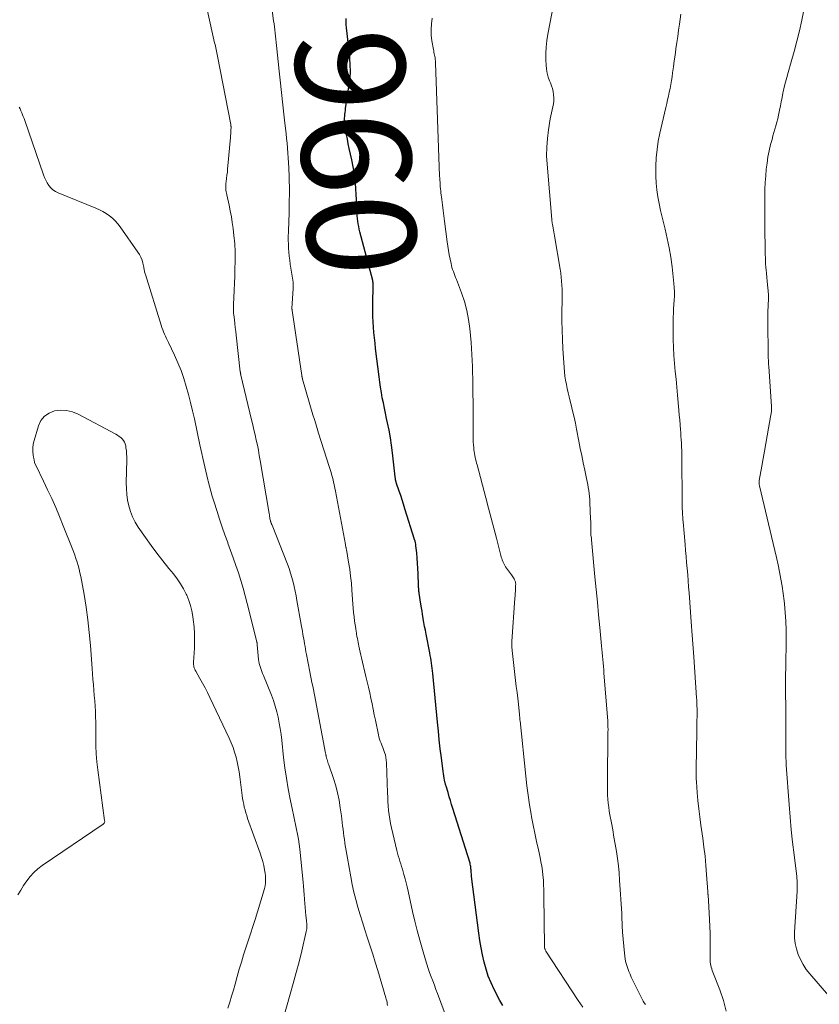
# Model space of a CAD drawing. Units: feet. Extents: x 1960000 to 1965046, y 525000 to 530000.
# Drawn here: x 1961074 to 1961220, y 526518 to 526699 of the extents above; entities that cross this region are included whole.
import ezdxf
from ezdxf.enums import TextEntityAlignment as Align

# ---------------------------------------------------------------- set-up
doc = ezdxf.new("R2010")
doc.units = ezdxf.units.FT
doc.header["$LTSCALE"] = 100
doc.header["$MEASUREMENT"] = 0
for name, color, linetype, lineweight in [('CONTOUR INDEX', 32, 'Continuous', 25), ('CONTOUR INDEX LABEL', 7, 'Continuous', 15), ('CONTOUR INTERMEDIATE', 40, 'Continuous', 15)]:
    doc.layers.add(name, color=color, linetype=linetype, lineweight=lineweight)
doc.styles.add('slant', font='romans.shx', dxfattribs={"oblique": 14.999978})

msp = doc.modelspace()

# ---------------------------------------------------------------- linework, layer by layer
at = {"layer": 'CONTOUR INDEX', "elevation": 960, "flags": 128}
msp.add_lwpolyline([(1961162.19, 526517.87), (1961161.67, 526518.81), (1961160.62, 526520.83), (1961160.05, 526522.05), (1961159.53, 526523.29), (1961159.11, 526524.56), (1961158.75, 526525.85), (1961158.46, 526527.17), (1961158.2, 526528.49), (1961157.98, 526529.83), (1961157.79, 526531.16), (1961156.47, 526541.6), (1961156.45, 526541.84), (1961156.42, 526542.07), (1961156.4, 526542.3), (1961156.38, 526542.54), (1961156.38, 526542.6), (1961156.36, 526542.81), (1961156.34, 526543.01), (1961156.32, 526543.21), (1961156.29, 526543.41), (1961156.26, 526543.62), (1961156.22, 526543.81), (1961156.17, 526544.01), (1961156.11, 526544.21), (1961153.03, 526554.03), (1961152.8, 526554.77), (1961152.58, 526555.5), (1961152.35, 526556.23), (1961152.13, 526556.97), (1961151.77, 526558.15), (1961151.73, 526558.3), (1961151.69, 526558.44), (1961151.65, 526558.59), (1961151.62, 526558.74), (1961151.51, 526559.25), (1961151.43, 526559.65), (1961151.36, 526560.06), (1961151.29, 526560.47), (1961151.24, 526560.88), (1961150.93, 526563.35), (1961150.72, 526564.99), (1961150.53, 526566.64), (1961150.36, 526568.28), (1961150.19, 526569.93), (1961149.32, 526578.86), (1961149.27, 526579.33), (1961149.22, 526579.8), (1961149.16, 526580.28), (1961149.1, 526580.75), (1961149.03, 526581.22), (1961148.95, 526581.69), (1961148.87, 526582.16), (1961148.78, 526582.63), (1961148.11, 526586.08), (1961147.97, 526586.78), (1961147.84, 526587.49), (1961147.72, 526588.19), (1961147.59, 526588.89), (1961147.57, 526589.03), (1961147.46, 526589.66), (1961147.36, 526590.3), (1961147.26, 526590.93), (1961147.15, 526591.56), (1961146.83, 526593.59), (1961146.82, 526593.65), (1961146.81, 526593.7), (1961146.81, 526593.76), (1961146.8, 526593.82), (1961146.79, 526593.87), (1961146.79, 526593.93), (1961146.78, 526593.99), (1961146.78, 526594.04), (1961146.77, 526594.21), (1961146.76, 526594.3), (1961146.76, 526594.39), (1961146.75, 526594.49), (1961146.74, 526594.58), (1961146.74, 526594.67), (1961146.73, 526594.76), (1961146.73, 526594.86), (1961146.73, 526594.95), (1961146.65, 526597.22), (1961146.61, 526598.16), (1961146.55, 526599.11), (1961146.48, 526600.05), (1961146.38, 526600.99), (1961146.24, 526602.3), (1961146.2, 526602.59), (1961146.15, 526602.87), (1961146.08, 526603.15), (1961146, 526603.43), (1961144.23, 526609.11), (1961143.97, 526609.92), (1961143.71, 526610.72), (1961143.45, 526611.52), (1961143.18, 526612.31), (1961142.68, 526613.76), (1961142.65, 526613.83), (1961142.63, 526613.91), (1961142.61, 526613.98), (1961142.59, 526614.05), (1961142.57, 526614.13), (1961142.55, 526614.2), (1961142.53, 526614.28), (1961142.52, 526614.35), (1961142.51, 526614.45), (1961142.49, 526614.57), (1961142.47, 526614.7), (1961142.45, 526614.82), (1961142.44, 526614.95), (1961141.94, 526619.39), (1961141.76, 526620.77), (1961141.56, 526622.14), (1961141.31, 526623.51), (1961141.04, 526624.87), (1961140.86, 526625.69), (1961140.65, 526626.64), (1961140.45, 526627.59), (1961140.26, 526628.54), (1961140.07, 526629.49), (1961139.89, 526630.44), (1961139.73, 526631.4), (1961139.59, 526632.36), (1961139.47, 526633.32), (1961138.84, 526638.51), (1961138.73, 526639.49), (1961138.63, 526640.47), (1961138.54, 526641.45), (1961138.47, 526642.44), (1961138.41, 526643.42), (1961138.36, 526644.4), (1961138.35, 526645.39), (1961138.34, 526646.37), (1961138.38, 526650.44), (1961138.38, 526650.51), (1961138.38, 526650.59), (1961138.37, 526650.66), (1961138.36, 526650.73), (1961138.35, 526650.8), (1961138.34, 526650.87), (1961138.32, 526650.95), (1961138.31, 526651.02), (1961135.97, 526659.93), (1961135.85, 526660.41), (1961135.74, 526660.9), (1961135.65, 526661.39), (1961135.57, 526661.88), (1961135.5, 526662.37), (1961135.45, 526662.87), (1961135.42, 526663.36), (1961135.4, 526663.86), (1961135.39, 526664.13), (1961135.38, 526664.76), (1961135.36, 526665.39), (1961135.33, 526666.02), (1961135.29, 526666.66), (1961135.21, 526668.01), (1961135.09, 526669.31), (1961134.94, 526670.6), (1961134.72, 526671.89), (1961134.47, 526673.17), (1961134.01, 526675.23), (1961133.83, 526676.1), (1961133.65, 526676.97), (1961133.5, 526677.84), (1961133.36, 526678.71), (1961133.2, 526679.77), (1961133.16, 526680.12), (1961133.13, 526680.47), (1961133.14, 526680.82), (1961133.16, 526681.18), (1961133.2, 526681.53), (1961133.24, 526681.88), (1961133.29, 526682.23), (1961133.34, 526682.58), (1961134.01, 526687.03), (1961134.14, 526688.22), (1961134.21, 526689.4), (1961134.19, 526690.6), (1961134.11, 526691.79), (1961134.09, 526691.98), (1961133.97, 526693.08), (1961133.85, 526694.18), (1961133.73, 526695.27), (1961133.62, 526696.37), (1961133.5, 526697.44), (1961133.45, 526698), (1961133.42, 526698.56), (1961133.41, 526699.13)], dxfattribs=at)
at = {"layer": 'CONTOUR INTERMEDIATE', "flags": 128}
for points, elevation in [([(1961221.98, 526519.74), (1961218.55, 526523.69), (1961217.9, 526524.52), (1961217.31, 526525.39), (1961216.82, 526526.31), (1961216.39, 526527.27), (1961216.08, 526528.27), (1961215.85, 526529.29), (1961215.76, 526530.32), (1961215.75, 526531.37), (1961216.2, 526538.91), (1961216.22, 526539.24), (1961216.23, 526539.58), (1961216.24, 526539.91), (1961216.23, 526540.24), (1961216.22, 526540.57), (1961216.21, 526540.9), (1961216.18, 526541.23), (1961216.14, 526541.56), (1961215.65, 526545.53), (1961215.38, 526547.85), (1961215.14, 526550.16), (1961214.93, 526552.48), (1961214.75, 526554.81), (1961214.23, 526562.04), (1961214.2, 526562.45), (1961214.18, 526562.86), (1961214.17, 526563.27), (1961214.16, 526563.68), (1961214.16, 526564.1), (1961214.15, 526564.51), (1961214.15, 526564.92), (1961214.15, 526565.34), (1961214.15, 526566.43), (1961214.15, 526567.38), (1961214.15, 526568.34), (1961214.15, 526569.3), (1961214.14, 526570.26), (1961214.08, 526577.68), (1961214.08, 526577.97), (1961214.09, 526578.25), (1961214.09, 526578.54), (1961214.1, 526578.82), (1961214.11, 526579.11), (1961214.12, 526579.4), (1961214.13, 526579.68), (1961214.13, 526579.97), (1961214.21, 526585.22), (1961214.21, 526586.83), (1961214.16, 526588.45), (1961214.05, 526590.06), (1961213.89, 526591.66), (1961213.83, 526592.21), (1961213.66, 526593.54), (1961213.47, 526594.87), (1961213.24, 526596.19), (1961213, 526597.5), (1961212.73, 526598.82), (1961212.45, 526600.13), (1961212.15, 526601.44), (1961211.85, 526602.74), (1961209.32, 526613.3), (1961209.29, 526613.39), (1961209.28, 526613.48), (1961209.26, 526613.57), (1961209.25, 526613.67), (1961209.24, 526613.71), (1961209.23, 526613.78), (1961209.23, 526613.85), (1961209.23, 526613.93), (1961209.23, 526614), (1961209.24, 526614.08), (1961209.25, 526614.15), (1961209.26, 526614.23), (1961209.27, 526614.3), (1961209.74, 526616.92), (1961209.99, 526618.31), (1961210.23, 526619.7), (1961210.48, 526621.08), (1961210.73, 526622.47), (1961211.42, 526626.37), (1961211.45, 526626.55), (1961211.48, 526626.73), (1961211.49, 526626.92), (1961211.5, 526627.11), (1961211.51, 526627.29), (1961211.51, 526627.48), (1961211.5, 526627.66), (1961211.49, 526627.85), (1961211.01, 526635.22), (1961210.99, 526635.61), (1961210.97, 526635.99), (1961210.95, 526636.38), (1961210.93, 526636.76), (1961210.92, 526637.15), (1961210.91, 526637.53), (1961210.9, 526637.92), (1961210.9, 526638.3), (1961210.85, 526642.56), (1961210.85, 526643.49), (1961210.85, 526644.43), (1961210.87, 526645.36), (1961210.89, 526646.29), (1961210.94, 526647.84), (1961210.94, 526648), (1961210.95, 526648.16), (1961210.95, 526648.32), (1961210.95, 526648.47), (1961210.94, 526648.63), (1961210.93, 526648.79), (1961210.92, 526648.95), (1961210.9, 526649.1), (1961210.78, 526650.2), (1961210.7, 526650.9), (1961210.63, 526651.61), (1961210.57, 526652.31), (1961210.51, 526653.02), (1961210.49, 526653.33), (1961210.43, 526654.19), (1961210.39, 526655.06), (1961210.36, 526655.92), (1961210.35, 526656.79), (1961210.32, 526660.53), (1961210.31, 526661.74), (1961210.3, 526662.95), (1961210.28, 526664.17), (1961210.27, 526665.38), (1961210.27, 526666.59), (1961210.3, 526667.8), (1961210.37, 526669.01), (1961210.45, 526670.22), (1961210.56, 526671.44), (1961210.69, 526672.58), (1961210.86, 526673.71), (1961211.09, 526674.84), (1961211.35, 526675.96), (1961211.61, 526676.92), (1961211.78, 526677.55), (1961211.96, 526678.18), (1961212.14, 526678.81), (1961212.32, 526679.44), (1961212.5, 526680.08), (1961212.67, 526680.71), (1961212.81, 526681.35), (1961212.94, 526682), (1961213, 526682.28), (1961213.15, 526683.07), (1961213.3, 526683.85), (1961213.46, 526684.64), (1961213.62, 526685.42), (1961213.67, 526685.64), (1961213.86, 526686.53), (1961214.08, 526687.42), (1961214.31, 526688.3), (1961214.56, 526689.18), (1961215.15, 526691.19), (1961215.68, 526693.08), (1961216.18, 526694.97), (1961216.63, 526696.88), (1961217.06, 526698.79), (1961218.14, 526704.02)], 976), ([(1961188.38, 526518.04), (1961188.17, 526518.37), (1961187.98, 526518.7), (1961187.8, 526519.04), (1961185.78, 526523.1), (1961185.54, 526523.62), (1961185.32, 526524.15), (1961185.12, 526524.7), (1961184.94, 526525.25), (1961184.8, 526525.81), (1961184.68, 526526.37), (1961184.59, 526526.94), (1961184.52, 526527.52), (1961184.18, 526531.34), (1961184.15, 526531.73), (1961184.12, 526532.12), (1961184.1, 526532.51), (1961184.09, 526532.91), (1961184.08, 526533.33), (1961184.07, 526533.51), (1961184.07, 526533.69), (1961184.06, 526533.87), (1961184.06, 526534.05), (1961184.05, 526534.23), (1961184.05, 526534.41), (1961184.04, 526534.58), (1961184.03, 526534.76), (1961183.64, 526540.89), (1961183.54, 526542.22), (1961183.41, 526543.54), (1961183.24, 526544.86), (1961183.05, 526546.18), (1961182.83, 526547.5), (1961182.6, 526548.81), (1961182.37, 526550.13), (1961182.13, 526551.44), (1961181.86, 526552.88), (1961181.74, 526553.6), (1961181.63, 526554.32), (1961181.55, 526555.04), (1961181.48, 526555.77), (1961181.43, 526556.5), (1961181.4, 526557.23), (1961181.39, 526557.96), (1961181.39, 526558.69), (1961181.5, 526568.22), (1961181.51, 526568.46), (1961181.51, 526568.7), (1961181.5, 526568.94), (1961181.5, 526569.18), (1961181.49, 526569.42), (1961181.48, 526569.66), (1961181.47, 526569.9), (1961181.45, 526570.14), (1961180.76, 526578.9), (1961180.71, 526579.53), (1961180.66, 526580.16), (1961180.6, 526580.79), (1961180.54, 526581.42), (1961180.48, 526582.05), (1961180.42, 526582.68), (1961180.36, 526583.31), (1961180.3, 526583.94), (1961179.98, 526587.32), (1961179.76, 526589.64), (1961179.55, 526591.96), (1961179.33, 526594.28), (1961179.11, 526596.6), (1961178.48, 526603.37), (1961178.47, 526603.46), (1961178.46, 526603.56), (1961178.45, 526603.65), (1961178.45, 526603.74), (1961178.43, 526603.92), (1961178.41, 526604.01), (1961178.37, 526604.18), (1961178.36, 526604.2), (1961178.36, 526604.23), (1961178.35, 526604.25), (1961178.35, 526604.27), (1961178.34, 526604.36), (1961178.34, 526604.38), (1961178.34, 526604.41), (1961178.34, 526604.43), (1961178.34, 526604.45), (1961178.34, 526605.34), (1961178.34, 526605.8), (1961178.33, 526606.27), (1961178.32, 526606.73), (1961178.3, 526607.2), (1961178.19, 526610.23), (1961178.16, 526610.79), (1961178.11, 526611.35), (1961178.05, 526611.9), (1961177.97, 526612.46), (1961177.88, 526613.01), (1961177.78, 526613.56), (1961177.67, 526614.11), (1961177.56, 526614.66), (1961177.22, 526616.21), (1961176.94, 526617.53), (1961176.67, 526618.86), (1961176.4, 526620.19), (1961176.15, 526621.52), (1961175.73, 526623.7), (1961175.51, 526624.82), (1961175.27, 526625.94), (1961175.01, 526627.06), (1961174.74, 526628.17), (1961174.56, 526628.88), (1961174.38, 526629.64), (1961174.2, 526630.4), (1961174.02, 526631.16), (1961173.86, 526631.93), (1961173.72, 526632.7), (1961173.6, 526633.47), (1961173.51, 526634.25), (1961173.44, 526635.03), (1961173.22, 526638.5), (1961173.14, 526640.2), (1961173.08, 526641.9), (1961173.05, 526643.6), (1961173.05, 526645.3), (1961173.08, 526647.24), (1961173.08, 526647.97), (1961173.08, 526648.7), (1961173.06, 526649.44), (1961173.03, 526650.17), (1961172.98, 526650.9), (1961172.92, 526651.63), (1961172.83, 526652.36), (1961172.72, 526653.08), (1961171.69, 526659.2), (1961171.63, 526659.56), (1961171.57, 526659.92), (1961171.5, 526660.28), (1961171.44, 526660.64), (1961171.36, 526661.08), (1961171.33, 526661.22), (1961171.31, 526661.36), (1961171.28, 526661.5), (1961171.25, 526661.65), (1961171.23, 526661.79), (1961171.21, 526661.93), (1961171.19, 526662.07), (1961171.18, 526662.22), (1961170.32, 526672.35), (1961170.24, 526673.93), (1961170.25, 526675.51), (1961170.37, 526677.08), (1961170.57, 526678.66), (1961170.91, 526680.68), (1961171.01, 526681.24), (1961171.12, 526681.79), (1961171.24, 526682.34), (1961171.37, 526682.89), (1961171.47, 526683.44), (1961171.54, 526683.99), (1961171.54, 526684.55), (1961171.51, 526685.11), (1961171.5, 526685.13), (1961171.41, 526685.69), (1961171.29, 526686.24), (1961171.12, 526686.79), (1961170.92, 526687.32), (1961170.78, 526687.67), (1961170.53, 526688.38), (1961170.33, 526689.1), (1961170.2, 526689.84), (1961170.13, 526690.59), (1961170.09, 526691.48), (1961170.08, 526692.68), (1961170.13, 526693.87), (1961170.26, 526695.06), (1961170.45, 526696.25), (1961171.57, 526701.95)], 968), ([(1961141.03, 526517.88), (1961140.99, 526518.17), (1961140.94, 526518.46), (1961140.88, 526518.75), (1961140.8, 526519.04), (1961140.72, 526519.32), (1961139.22, 526524.34), (1961138.78, 526525.82), (1961138.32, 526527.29), (1961137.85, 526528.76), (1961137.38, 526530.24), (1961137.31, 526530.44), (1961136.87, 526531.81), (1961136.44, 526533.18), (1961136.02, 526534.55), (1961135.6, 526535.93), (1961135.22, 526537.32), (1961134.87, 526538.71), (1961134.56, 526540.11), (1961134.28, 526541.52), (1961133.66, 526544.92), (1961133.54, 526545.6), (1961133.43, 526546.28), (1961133.32, 526546.96), (1961133.21, 526547.64), (1961133.19, 526547.77), (1961133.1, 526548.39), (1961133.02, 526549), (1961132.94, 526549.62), (1961132.86, 526550.24), (1961132.78, 526550.86), (1961132.71, 526551.48), (1961132.63, 526552.1), (1961132.55, 526552.71), (1961132.36, 526554.21), (1961132.14, 526555.57), (1961131.86, 526556.92), (1961131.51, 526558.24), (1961131.1, 526559.56), (1961130.23, 526562.1), (1961130.15, 526562.34), (1961130.07, 526562.58), (1961130, 526562.82), (1961129.93, 526563.06), (1961129.85, 526563.33), (1961129.82, 526563.44), (1961129.79, 526563.55), (1961129.77, 526563.66), (1961129.75, 526563.77), (1961129.73, 526563.88), (1961129.71, 526563.99), (1961129.69, 526564.1), (1961129.67, 526564.21), (1961127.82, 526573.95), (1961127.69, 526574.6), (1961127.56, 526575.25), (1961127.43, 526575.89), (1961127.29, 526576.54), (1961127.15, 526577.19), (1961127.01, 526577.84), (1961126.88, 526578.49), (1961126.75, 526579.14), (1961126.14, 526582.33), (1961126.05, 526582.82), (1961125.97, 526583.3), (1961125.88, 526583.78), (1961125.8, 526584.27), (1961125.79, 526584.37), (1961125.72, 526584.8), (1961125.65, 526585.24), (1961125.57, 526585.67), (1961125.5, 526586.1), (1961125.42, 526586.54), (1961125.34, 526586.97), (1961125.26, 526587.4), (1961125.19, 526587.83), (1961124.4, 526592.27), (1961124.25, 526593.11), (1961124.08, 526593.96), (1961123.9, 526594.8), (1961123.7, 526595.64), (1961123.48, 526596.47), (1961123.24, 526597.29), (1961122.96, 526598.11), (1961122.67, 526598.91), (1961119.83, 526606.08), (1961119.79, 526606.18), (1961119.75, 526606.28), (1961119.71, 526606.37), (1961119.67, 526606.47), (1961119.6, 526606.63), (1961119.6, 526606.65), (1961119.59, 526606.67), (1961119.58, 526606.69), (1961119.58, 526606.71), (1961119.55, 526606.79), (1961119.55, 526606.8), (1961119.54, 526606.82), (1961119.54, 526606.85), (1961119.53, 526606.87), (1961119.45, 526607.28), (1961119.41, 526607.51), (1961119.37, 526607.75), (1961119.33, 526607.98), (1961119.29, 526608.21), (1961117.66, 526617.96), (1961117.49, 526618.91), (1961117.32, 526619.84), (1961117.13, 526620.78), (1961116.92, 526621.71), (1961116.71, 526622.65), (1961116.5, 526623.58), (1961116.28, 526624.51), (1961116.06, 526625.44), (1961114.11, 526633.64), (1961114.09, 526633.72), (1961114.08, 526633.79), (1961114.06, 526633.87), (1961114.05, 526633.94), (1961114.04, 526634.02), (1961114.02, 526634.09), (1961114.01, 526634.17), (1961114, 526634.25), (1961113.24, 526640.97), (1961113.16, 526641.67), (1961113.08, 526642.38), (1961113, 526643.09), (1961112.91, 526643.8), (1961112.81, 526644.74), (1961112.78, 526644.98), (1961112.76, 526645.21), (1961112.75, 526645.45), (1961112.74, 526645.69), (1961112.74, 526645.92), (1961112.74, 526646.16), (1961112.75, 526646.4), (1961112.76, 526646.63), (1961112.89, 526649.2), (1961112.95, 526650.52), (1961112.99, 526651.84), (1961113.02, 526653.16), (1961113.03, 526654.48), (1961113.03, 526656.6), (1961113.03, 526656.86), (1961113.02, 526657.12), (1961113.01, 526657.38), (1961113, 526657.64), (1961112.98, 526657.9), (1961112.96, 526658.16), (1961112.93, 526658.42), (1961112.9, 526658.68), (1961112.67, 526660.58), (1961112.53, 526661.66), (1961112.36, 526662.73), (1961112.17, 526663.8), (1961111.95, 526664.87), (1961111.54, 526666.73), (1961111.51, 526666.86), (1961111.48, 526666.99), (1961111.45, 526667.12), (1961111.42, 526667.25), (1961111.4, 526667.38), (1961111.37, 526667.51), (1961111.36, 526667.64), (1961111.35, 526667.77), (1961111.34, 526668.06), (1961111.34, 526668.34), (1961111.34, 526668.61), (1961111.36, 526668.89), (1961111.39, 526669.16), (1961111.48, 526669.77), (1961111.55, 526670.35), (1961111.62, 526670.93), (1961111.68, 526671.51), (1961111.74, 526672.09), (1961112.2, 526677.29), (1961112.23, 526677.62), (1961112.25, 526677.96), (1961112.27, 526678.3), (1961112.28, 526678.64), (1961112.3, 526679.19), (1961112.3, 526679.25), (1961112.3, 526679.31), (1961112.29, 526679.37), (1961112.29, 526679.43), (1961112.28, 526679.49), (1961112.27, 526679.55), (1961112.26, 526679.61), (1961112.25, 526679.67), (1961109.79, 526692.18), (1961109.73, 526692.49), (1961109.67, 526692.79), (1961109.61, 526693.1), (1961109.55, 526693.41), (1961109.49, 526693.71), (1961109.43, 526694.02), (1961109.36, 526694.32), (1961109.29, 526694.63), (1961108, 526700.44)], 952), ([(1961152.04, 526515.11), (1961150.2, 526520.09), (1961149.92, 526520.85), (1961149.63, 526521.62), (1961149.33, 526522.39), (1961149.03, 526523.15), (1961148.74, 526523.92), (1961148.47, 526524.69), (1961148.22, 526525.47), (1961147.98, 526526.26), (1961147.43, 526528.15), (1961146.94, 526529.89), (1961146.47, 526531.64), (1961146.04, 526533.39), (1961145.63, 526535.15), (1961144.8, 526538.89), (1961144.62, 526539.65), (1961144.44, 526540.41), (1961144.24, 526541.17), (1961144.04, 526541.92), (1961143.89, 526542.44), (1961143.75, 526542.93), (1961143.61, 526543.42), (1961143.45, 526543.91), (1961143.29, 526544.39), (1961143.14, 526544.88), (1961142.99, 526545.37), (1961142.86, 526545.87), (1961142.73, 526546.36), (1961141.74, 526550.48), (1961141.57, 526551.28), (1961141.42, 526552.08), (1961141.31, 526552.89), (1961141.22, 526553.7), (1961141.16, 526554.52), (1961141.11, 526555.33), (1961141.07, 526556.15), (1961141.03, 526556.96), (1961140.84, 526562.46), (1961140.8, 526562.95), (1961140.74, 526563.43), (1961140.63, 526563.9), (1961140.49, 526564.37), (1961140.43, 526564.52), (1961140.3, 526564.91), (1961140.15, 526565.29), (1961140, 526565.67), (1961139.84, 526566.05), (1961139.68, 526566.43), (1961139.55, 526566.81), (1961139.44, 526567.21), (1961139.34, 526567.61), (1961138.81, 526570.25), (1961138.6, 526571.26), (1961138.4, 526572.27), (1961138.18, 526573.28), (1961137.97, 526574.29), (1961137.75, 526575.3), (1961137.53, 526576.31), (1961137.29, 526577.31), (1961137.05, 526578.32), (1961136.24, 526581.7), (1961136.11, 526582.23), (1961135.99, 526582.77), (1961135.87, 526583.31), (1961135.76, 526583.85), (1961135.69, 526584.21), (1961135.62, 526584.57), (1961135.55, 526584.93), (1961135.49, 526585.29), (1961135.42, 526585.65), (1961135.35, 526586.13), (1961135.33, 526586.25), (1961135.31, 526586.38), (1961135.28, 526586.5), (1961135.26, 526586.62), (1961135.24, 526586.75), (1961135.21, 526586.87), (1961135.19, 526587), (1961135.18, 526587.13), (1961134.99, 526588.46), (1961134.88, 526589.26), (1961134.79, 526590.06), (1961134.72, 526590.86), (1961134.66, 526591.66), (1961134.49, 526594.13), (1961134.39, 526595.43), (1961134.26, 526596.72), (1961134.08, 526598.01), (1961133.88, 526599.29), (1961133.48, 526601.63), (1961133.46, 526601.74), (1961133.44, 526601.85), (1961133.42, 526601.96), (1961133.39, 526602.07), (1961133.37, 526602.18), (1961133.34, 526602.29), (1961133.32, 526602.4), (1961133.3, 526602.51), (1961131.47, 526612.33), (1961131.35, 526612.91), (1961131.23, 526613.49), (1961131.1, 526614.06), (1961130.96, 526614.63), (1961130.81, 526615.2), (1961130.66, 526615.76), (1961130.49, 526616.33), (1961130.32, 526616.89), (1961128.38, 526622.98), (1961128.11, 526623.83), (1961127.85, 526624.67), (1961127.6, 526625.51), (1961127.34, 526626.36), (1961125.44, 526632.89), (1961125.43, 526632.94), (1961125.41, 526633), (1961125.4, 526633.05), (1961125.38, 526633.1), (1961125.37, 526633.15), (1961125.35, 526633.2), (1961125.34, 526633.25), (1961125.33, 526633.31), (1961125.33, 526633.32), (1961125.31, 526633.39), (1961125.3, 526633.45), (1961125.29, 526633.51), (1961125.28, 526633.57), (1961123.53, 526645.49), (1961123.52, 526645.54), (1961123.52, 526645.59), (1961123.51, 526645.64), (1961123.5, 526645.69), (1961123.49, 526645.78), (1961123.49, 526645.85), (1961123.7, 526649.53), (1961123.71, 526649.63), (1961123.71, 526649.72), (1961123.72, 526649.82), (1961123.72, 526649.92), (1961123.72, 526650.02), (1961123.72, 526650.12), (1961123.72, 526650.21), (1961123.72, 526650.31), (1961123.71, 526650.41), (1961123.7, 526650.5), (1961123.69, 526650.6), (1961123.68, 526650.69), (1961123.17, 526654.01), (1961123.07, 526654.75), (1961122.98, 526655.48), (1961122.91, 526656.21), (1961122.86, 526656.95), (1961122.83, 526657.69), (1961122.81, 526658.42), (1961122.81, 526659.16), (1961122.83, 526659.9), (1961122.91, 526662.01), (1961122.95, 526663.22), (1961122.98, 526664.43), (1961123, 526665.64), (1961123.01, 526666.85), (1961123.02, 526667.15), (1961123.01, 526668.21), (1961123, 526669.27), (1961122.96, 526670.33), (1961122.92, 526671.39), (1961122.9, 526671.72), (1961122.85, 526672.61), (1961122.8, 526673.51), (1961122.73, 526674.41), (1961122.66, 526675.31), (1961122.58, 526676.21), (1961122.5, 526677.11), (1961122.41, 526678), (1961122.31, 526678.9), (1961122.14, 526680.45), (1961122.02, 526681.58), (1961121.89, 526682.7), (1961121.76, 526683.83), (1961121.63, 526684.96), (1961121.5, 526686.09), (1961121.37, 526687.22), (1961121.25, 526688.35), (1961121.14, 526689.48), (1961120.67, 526694.17), (1961120.61, 526694.74), (1961120.55, 526695.31), (1961120.48, 526695.88), (1961120.41, 526696.45), (1961120.34, 526697.02), (1961120.27, 526697.58), (1961120.19, 526698.15), (1961120.12, 526698.72), (1961119.88, 526700.59)], 956), ([(1961203.21, 526516.85), (1961202.68, 526518.82), (1961202.02, 526520.76), (1961200.75, 526524), (1961200.64, 526524.3), (1961200.54, 526524.61), (1961200.45, 526524.91), (1961200.37, 526525.23), (1961200.31, 526525.54), (1961200.27, 526525.86), (1961200.24, 526526.18), (1961200.23, 526526.5), (1961200.26, 526528.47), (1961200.26, 526529.78), (1961200.24, 526531.08), (1961200.2, 526532.39), (1961200.14, 526533.69), (1961199.95, 526537.17), (1961199.94, 526537.35), (1961199.93, 526537.53), (1961199.91, 526537.71), (1961199.89, 526537.89), (1961199.88, 526538.06), (1961199.87, 526538.16), (1961199.86, 526538.25), (1961199.85, 526538.35), (1961199.84, 526538.44), (1961199.84, 526538.54), (1961199.83, 526538.63), (1961199.83, 526538.73), (1961199.82, 526538.82), (1961199.61, 526541.96), (1961199.48, 526543.62), (1961199.32, 526545.28), (1961199.12, 526546.94), (1961198.9, 526548.59), (1961198.54, 526551), (1961198.34, 526552.5), (1961198.16, 526554), (1961198.01, 526555.51), (1961197.88, 526557.01), (1961197.74, 526558.93), (1961197.71, 526559.48), (1961197.69, 526560.04), (1961197.68, 526560.59), (1961197.68, 526561.14), (1961197.69, 526561.7), (1961197.7, 526562.25), (1961197.71, 526562.8), (1961197.72, 526563.36), (1961197.83, 526569.67), (1961197.83, 526570.28), (1961197.84, 526570.89), (1961197.84, 526571.49), (1961197.84, 526572.1), (1961197.83, 526573.14), (1961197.83, 526573.22), (1961197.83, 526573.31), (1961197.82, 526573.39), (1961197.82, 526573.48), (1961197.82, 526573.56), (1961197.81, 526573.65), (1961197.81, 526573.73), (1961197.8, 526573.81), (1961197.8, 526573.9), (1961197.79, 526574.03), (1961197.78, 526574.15), (1961197.77, 526574.28), (1961197.76, 526574.41), (1961197.24, 526581.89), (1961197.19, 526582.69), (1961197.13, 526583.5), (1961197.08, 526584.3), (1961197.02, 526585.1), (1961196.96, 526585.91), (1961196.9, 526586.71), (1961196.85, 526587.52), (1961196.79, 526588.32), (1961196.39, 526593.68), (1961196.3, 526594.78), (1961196.22, 526595.89), (1961196.13, 526596.99), (1961196.04, 526598.1), (1961195.94, 526599.21), (1961195.85, 526600.31), (1961195.75, 526601.42), (1961195.66, 526602.52), (1961195.29, 526606.71), (1961195.26, 526607.14), (1961195.23, 526607.58), (1961195.2, 526608.02), (1961195.17, 526608.46), (1961195.16, 526608.73), (1961195.14, 526609.03), (1961195.13, 526609.34), (1961195.13, 526609.64), (1961195.12, 526609.94), (1961195.12, 526610.25), (1961195.12, 526610.55), (1961195.12, 526610.86), (1961195.12, 526611.16), (1961195.07, 526617.79), (1961195.06, 526618.46), (1961195.05, 526619.13), (1961195.03, 526619.79), (1961195.01, 526620.46), (1961194.98, 526621.13), (1961194.94, 526621.79), (1961194.9, 526622.46), (1961194.85, 526623.12), (1961194.82, 526623.6), (1961194.74, 526624.5), (1961194.67, 526625.41), (1961194.59, 526626.31), (1961194.51, 526627.21), (1961194.26, 526629.96), (1961194.12, 526631.41), (1961193.99, 526632.87), (1961193.86, 526634.32), (1961193.72, 526635.78), (1961193.61, 526637.23), (1961193.53, 526638.69), (1961193.49, 526640.15), (1961193.47, 526641.61), (1961193.49, 526644.26), (1961193.5, 526645.04), (1961193.53, 526645.82), (1961193.58, 526646.6), (1961193.64, 526647.38), (1961193.69, 526648.16), (1961193.7, 526648.93), (1961193.67, 526649.71), (1961193.6, 526650.49), (1961193.25, 526653.55), (1961193.02, 526655.29), (1961192.73, 526657.03), (1961192.38, 526658.75), (1961191.97, 526660.46), (1961191.73, 526661.4), (1961191.43, 526662.64), (1961191.14, 526663.89), (1961190.89, 526665.13), (1961190.65, 526666.39), (1961190.47, 526667.65), (1961190.33, 526668.91), (1961190.27, 526670.18), (1961190.26, 526671.45), (1961190.28, 526671.99), (1961190.36, 526673.53), (1961190.5, 526675.06), (1961190.74, 526676.58), (1961191.03, 526678.09), (1961192.11, 526682.78), (1961192.27, 526683.49), (1961192.43, 526684.19), (1961192.59, 526684.89), (1961192.75, 526685.6), (1961192.9, 526686.3), (1961193.04, 526687.01), (1961193.16, 526687.72), (1961193.27, 526688.43), (1961193.37, 526689.16), (1961193.51, 526690.24), (1961193.66, 526691.32), (1961193.81, 526692.4), (1961193.96, 526693.48), (1961193.97, 526693.58), (1961194.13, 526694.71), (1961194.29, 526695.84), (1961194.45, 526696.97), (1961194.61, 526698.1), (1961194.87, 526699.89)], 972), ([(1961176.89, 526517.61), (1961176.47, 526518.22), (1961176.05, 526518.83), (1961170.11, 526527.88), (1961170.05, 526527.99), (1961169.99, 526528.1), (1961169.95, 526528.21), (1961169.9, 526528.32), (1961169.87, 526528.44), (1961169.85, 526528.55), (1961169.83, 526528.67), (1961169.82, 526528.79), (1961169.71, 526538.03), (1961169.7, 526538.39), (1961169.7, 526538.74), (1961169.7, 526539.1), (1961169.7, 526539.46), (1961169.69, 526539.81), (1961169.68, 526540.17), (1961169.65, 526540.52), (1961169.63, 526540.88), (1961169.54, 526541.82), (1961169.45, 526542.64), (1961169.34, 526543.46), (1961169.19, 526544.28), (1961169.03, 526545.09), (1961168.72, 526546.49), (1961168.39, 526548), (1961168.08, 526549.52), (1961167.78, 526551.03), (1961167.48, 526552.55), (1961167.4, 526553), (1961167.1, 526554.74), (1961166.82, 526556.49), (1961166.59, 526558.24), (1961166.39, 526560), (1961165.36, 526570.16), (1961165.34, 526570.31), (1961165.33, 526570.45), (1961165.32, 526570.59), (1961165.3, 526570.73), (1961165.29, 526570.88), (1961165.28, 526571.02), (1961165.26, 526571.16), (1961165.25, 526571.3), (1961165.04, 526573.2), (1961164.92, 526574.3), (1961164.8, 526575.39), (1961164.67, 526576.48), (1961164.55, 526577.57), (1961163.91, 526583.08), (1961163.89, 526583.29), (1961163.87, 526583.5), (1961163.85, 526583.7), (1961163.84, 526583.91), (1961163.84, 526584.12), (1961163.84, 526584.33), (1961163.85, 526584.54), (1961163.86, 526584.75), (1961164.4, 526592.66), (1961164.43, 526593.1), (1961164.46, 526593.54), (1961164.49, 526593.98), (1961164.52, 526594.42), (1961164.55, 526595.04), (1961164.56, 526595.17), (1961164.56, 526595.3), (1961164.55, 526595.44), (1961164.53, 526595.57), (1961164.5, 526595.7), (1961164.46, 526595.82), (1961164.41, 526595.94), (1961164.35, 526596.06), (1961164.26, 526596.21), (1961164.14, 526596.4), (1961164.02, 526596.59), (1961163.89, 526596.77), (1961163.76, 526596.96), (1961162.71, 526598.45), (1961162.56, 526598.69), (1961162.42, 526598.93), (1961162.29, 526599.18), (1961162.18, 526599.44), (1961162.08, 526599.7), (1961161.99, 526599.97), (1961161.91, 526600.23), (1961161.84, 526600.5), (1961161.02, 526603.67), (1961160.53, 526605.53), (1961160.05, 526607.38), (1961159.56, 526609.23), (1961159.07, 526611.09), (1961157.46, 526617.16), (1961157.37, 526617.5), (1961157.28, 526617.85), (1961157.2, 526618.2), (1961157.11, 526618.55), (1961157.04, 526618.9), (1961156.98, 526619.25), (1961156.92, 526619.6), (1961156.88, 526619.95), (1961156.84, 526620.29), (1961156.79, 526620.81), (1961156.75, 526621.33), (1961156.74, 526621.85), (1961156.73, 526622.38), (1961156.74, 526624.41), (1961156.75, 526625.84), (1961156.75, 526627.28), (1961156.73, 526628.71), (1961156.71, 526630.14), (1961156.7, 526630.79), (1961156.68, 526631.9), (1961156.66, 526633.01), (1961156.64, 526634.11), (1961156.62, 526635.22), (1961156.58, 526636.33), (1961156.53, 526637.44), (1961156.45, 526638.55), (1961156.36, 526639.65), (1961156.12, 526642.21), (1961155.89, 526643.88), (1961155.58, 526645.53), (1961155.13, 526647.15), (1961154.59, 526648.75), (1961153.66, 526651.18), (1961153.52, 526651.54), (1961153.38, 526651.91), (1961153.24, 526652.27), (1961153.11, 526652.64), (1961152.98, 526653.01), (1961152.86, 526653.38), (1961152.77, 526653.76), (1961152.68, 526654.14), (1961152.52, 526654.96), (1961152.37, 526655.75), (1961152.23, 526656.55), (1961152.11, 526657.34), (1961151.99, 526658.14), (1961151.48, 526661.91), (1961151.35, 526662.9), (1961151.22, 526663.89), (1961151.1, 526664.89), (1961150.98, 526665.88), (1961150.84, 526667.1), (1961150.8, 526667.49), (1961150.76, 526667.87), (1961150.72, 526668.26), (1961150.69, 526668.64), (1961150.66, 526669.03), (1961150.63, 526669.42), (1961150.61, 526669.8), (1961150.59, 526670.19), (1961149.84, 526690.97), (1961149.83, 526691.12), (1961149.82, 526691.26), (1961149.81, 526691.41), (1961149.8, 526691.55), (1961149.79, 526691.7), (1961149.77, 526691.84), (1961149.75, 526691.99), (1961149.72, 526692.13), (1961149.66, 526692.38), (1961149.61, 526692.65), (1961149.55, 526692.92), (1961149.5, 526693.19), (1961149.45, 526693.46), (1961149.18, 526695), (1961149.06, 526696.05), (1961149.02, 526697.09), (1961149.09, 526698.13), (1961149.25, 526699.17)], 964), ([(1961120.25, 526509.73), (1961123.18, 526519.96), (1961123.73, 526521.94), (1961124.27, 526523.94), (1961124.78, 526525.93), (1961125.27, 526527.94), (1961126.1, 526531.45), (1961126.15, 526531.7), (1961126.19, 526531.96), (1961126.21, 526532.21), (1961126.22, 526532.47), (1961126.22, 526532.73), (1961126.2, 526532.99), (1961126.18, 526533.24), (1961126.16, 526533.5), (1961126.04, 526534.44), (1961125.96, 526535.17), (1961125.88, 526535.9), (1961125.82, 526536.63), (1961125.77, 526537.36), (1961125.76, 526537.45), (1961125.71, 526538.23), (1961125.65, 526539), (1961125.58, 526539.78), (1961125.51, 526540.56), (1961124.9, 526546.61), (1961124.8, 526547.52), (1961124.67, 526548.42), (1961124.51, 526549.32), (1961124.33, 526550.21), (1961124.13, 526551.1), (1961123.94, 526551.99), (1961123.76, 526552.89), (1961123.57, 526553.78), (1961123.16, 526555.79), (1961122.8, 526557.69), (1961122.47, 526559.6), (1961122.2, 526561.52), (1961121.96, 526563.44), (1961121.61, 526566.61), (1961121.48, 526567.66), (1961121.33, 526568.72), (1961121.15, 526569.76), (1961120.94, 526570.81), (1961120.7, 526571.84), (1961120.42, 526572.86), (1961120.08, 526573.87), (1961119.71, 526574.86), (1961118.23, 526578.51), (1961118.09, 526578.87), (1961117.95, 526579.23), (1961117.81, 526579.59), (1961117.68, 526579.95), (1961117.56, 526580.32), (1961117.46, 526580.69), (1961117.39, 526581.07), (1961117.34, 526581.45), (1961117.1, 526584.11), (1961117.1, 526584.18), (1961117.09, 526584.25), (1961117.08, 526584.32), (1961117.08, 526584.39), (1961117.07, 526584.46), (1961117.06, 526584.52), (1961117.04, 526584.59), (1961117.03, 526584.66), (1961115.25, 526591.72), (1961114.89, 526593.13), (1961114.5, 526594.53), (1961114.08, 526595.92), (1961113.64, 526597.31), (1961113.18, 526598.69), (1961112.71, 526600.07), (1961112.23, 526601.44), (1961111.73, 526602.81), (1961111.7, 526602.9), (1961111.18, 526604.31), (1961110.69, 526605.73), (1961110.21, 526607.16), (1961109.74, 526608.59), (1961109.13, 526610.48), (1961108.85, 526611.39), (1961108.58, 526612.3), (1961108.33, 526613.22), (1961108.1, 526614.14), (1961108.04, 526614.39), (1961107.84, 526615.19), (1961107.65, 526616), (1961107.47, 526616.8), (1961107.29, 526617.61), (1961107.12, 526618.41), (1961106.94, 526619.22), (1961106.77, 526620.03), (1961106.6, 526620.84), (1961105.58, 526625.61), (1961105.24, 526627.11), (1961104.88, 526628.6), (1961104.5, 526630.08), (1961104.09, 526631.56), (1961103.63, 526633.03), (1961103.12, 526634.47), (1961102.55, 526635.89), (1961101.92, 526637.29), (1961100.82, 526639.61), (1961100.63, 526640), (1961100.45, 526640.39), (1961100.27, 526640.79), (1961100.08, 526641.18), (1961099.91, 526641.58), (1961099.75, 526641.98), (1961099.6, 526642.39), (1961099.46, 526642.8), (1961096.57, 526652.09), (1961096.53, 526652.26), (1961096.48, 526652.43), (1961096.44, 526652.6), (1961096.41, 526652.77), (1961096.38, 526652.94), (1961096.34, 526653.11), (1961096.31, 526653.28), (1961096.27, 526653.45), (1961096.11, 526654.22), (1961095.96, 526654.75), (1961095.77, 526655.28), (1961095.52, 526655.77), (1961095.22, 526656.24), (1961091.94, 526660.87), (1961091.5, 526661.43), (1961091.03, 526661.96), (1961090.51, 526662.44), (1961089.96, 526662.9), (1961089.37, 526663.3), (1961088.76, 526663.68), (1961088.13, 526664), (1961087.48, 526664.3), (1961080.55, 526667.1), (1961080.06, 526667.35), (1961079.61, 526667.65), (1961079.22, 526668.03), (1961078.87, 526668.46), (1961078.85, 526668.48), (1961078.57, 526668.95), (1961078.3, 526669.43), (1961078.08, 526669.93), (1961077.88, 526670.44), (1961074.43, 526680.39), (1961074.3, 526680.75), (1961074.17, 526681.11), (1961074.03, 526681.46), (1961073.88, 526681.82), (1961073.87, 526681.83), (1961073.72, 526682.18), (1961073.57, 526682.52), (1961073.42, 526682.85)], 948), ([(1961111.69, 526517.39), (1961112.05, 526518.48), (1961112.41, 526519.57), (1961112.74, 526520.68), (1961113.05, 526521.78), (1961113.44, 526523.23), (1961113.81, 526524.54), (1961114.2, 526525.86), (1961114.61, 526527.16), (1961115.04, 526528.46), (1961115.47, 526529.76), (1961115.9, 526531.06), (1961116.32, 526532.37), (1961116.73, 526533.67), (1961118.22, 526538.5), (1961118.35, 526538.95), (1961118.46, 526539.4), (1961118.54, 526539.86), (1961118.6, 526540.33), (1961118.63, 526540.79), (1961118.64, 526541.26), (1961118.6, 526541.72), (1961118.54, 526542.18), (1961118.44, 526542.81), (1961118.29, 526543.58), (1961118.11, 526544.34), (1961117.89, 526545.09), (1961117.65, 526545.84), (1961115.35, 526552.24), (1961115.18, 526552.75), (1961115.01, 526553.27), (1961114.87, 526553.79), (1961114.73, 526554.32), (1961114.62, 526554.84), (1961114.51, 526555.37), (1961114.42, 526555.91), (1961114.35, 526556.44), (1961113.92, 526559.87), (1961113.79, 526560.79), (1961113.63, 526561.69), (1961113.44, 526562.6), (1961113.22, 526563.49), (1961112.95, 526564.38), (1961112.66, 526565.25), (1961112.32, 526566.11), (1961111.95, 526566.95), (1961108.43, 526574.46), (1961108, 526575.35), (1961107.56, 526576.22), (1961107.09, 526577.09), (1961106.6, 526577.95), (1961105.82, 526579.28), (1961105.72, 526579.47), (1961105.63, 526579.66), (1961105.56, 526579.86), (1961105.5, 526580.06), (1961105.46, 526580.27), (1961105.43, 526580.48), (1961105.42, 526580.68), (1961105.42, 526580.9), (1961105.57, 526583.48), (1961105.61, 526584.8), (1961105.6, 526586.12), (1961105.51, 526587.43), (1961105.37, 526588.74), (1961105.29, 526589.34), (1961105.11, 526590.34), (1961104.87, 526591.32), (1961104.54, 526592.28), (1961104.16, 526593.22), (1961104.08, 526593.39), (1961103.57, 526594.38), (1961103.02, 526595.33), (1961102.39, 526596.25), (1961101.72, 526597.13), (1961100.87, 526598.15), (1961099.75, 526599.53), (1961098.66, 526600.93), (1961097.61, 526602.36), (1961096.58, 526603.81), (1961095.25, 526605.74), (1961094.69, 526606.65), (1961094.2, 526607.6), (1961093.82, 526608.59), (1961093.52, 526609.62), (1961093.31, 526610.68), (1961093.15, 526611.74), (1961093.08, 526612.81), (1961093.06, 526613.89), (1961093.15, 526618.09), (1961093.14, 526618.64), (1961093.12, 526619.19), (1961093.08, 526619.74), (1961093.01, 526620.29), (1961092.96, 526620.65), (1961092.88, 526621), (1961092.75, 526621.33), (1961092.56, 526621.63), (1961092.34, 526621.91), (1961092.07, 526622.16), (1961091.78, 526622.39), (1961091.48, 526622.6), (1961091.16, 526622.79), (1961084.23, 526626.49), (1961083.18, 526626.91), (1961082.11, 526627.17), (1961081.01, 526627.21), (1961079.88, 526627.08), (1961078.89, 526626.68), (1961078.04, 526626.11), (1961077.41, 526625.31), (1961076.94, 526624.34), (1961076.14, 526621.61), (1961076, 526620.95), (1961075.91, 526620.29), (1961075.91, 526619.62), (1961075.97, 526618.95), (1961076.03, 526618.56), (1961076.13, 526618.09), (1961076.25, 526617.62), (1961076.42, 526617.17), (1961076.62, 526616.73), (1961076.83, 526616.29), (1961077.05, 526615.85), (1961077.26, 526615.41), (1961077.48, 526614.97), (1961078.62, 526612.6), (1961079.39, 526610.97), (1961080.13, 526609.32), (1961080.83, 526607.66), (1961081.51, 526605.99), (1961083.13, 526601.87), (1961083.38, 526601.24), (1961083.61, 526600.6), (1961083.83, 526599.96), (1961084.05, 526599.32), (1961084.24, 526598.67), (1961084.42, 526598.01), (1961084.57, 526597.35), (1961084.71, 526596.69), (1961085.31, 526593.37), (1961085.69, 526591.05), (1961086.03, 526588.71), (1961086.28, 526586.37), (1961086.49, 526584.01), (1961086.79, 526579.75), (1961086.87, 526578.76), (1961086.94, 526577.78), (1961087.03, 526576.79), (1961087.11, 526575.8), (1961087.12, 526575.77), (1961087.2, 526574.8), (1961087.28, 526573.82), (1961087.34, 526572.85), (1961087.39, 526571.88), (1961087.43, 526570.9), (1961087.46, 526569.93), (1961087.47, 526568.95), (1961087.46, 526567.98), (1961087.45, 526567.01), (1961087.47, 526565.55), (1961087.53, 526564.09), (1961087.65, 526562.64), (1961087.82, 526561.19), (1961089.1, 526551.86), (1961089.11, 526551.76), (1961089.11, 526551.66), (1961089.09, 526551.56), (1961089.06, 526551.46), (1961089.01, 526551.37), (1961088.96, 526551.29), (1961088.89, 526551.22), (1961088.81, 526551.16), (1961077.63, 526543.58), (1961076.83, 526542.97), (1961076.09, 526542.31), (1961075.41, 526541.57), (1961074.8, 526540.77), (1961074.23, 526539.93), (1961073.69, 526539.08), (1961073.18, 526538.21)], 944)]:
    msp.add_lwpolyline(points, dxfattribs=dict(at, elevation=elevation))

# ---------------------------------------------------------------- texts
at = {"layer": 'CONTOUR INDEX LABEL', "style": 'slant', "oblique": 15}
msp.add_text('960', height=20, rotation=273.7871, dxfattribs=at).set_placement((1961135.24, 526674.52, 960), align=Align.MIDDLE_CENTER)

doc.saveas('drawing.dxf')
